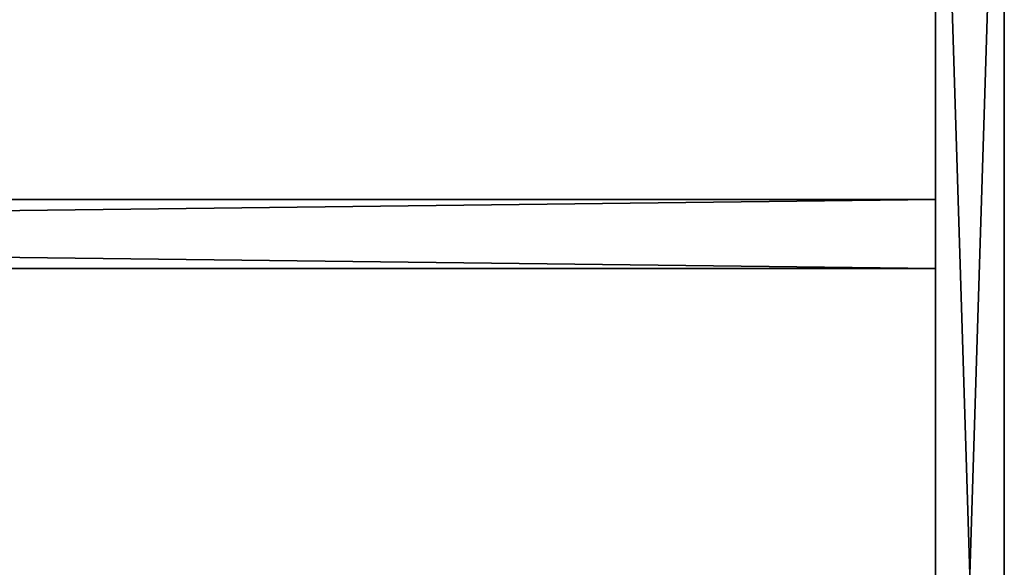
# Model space of a CAD drawing. Extents: x 0 to 132, y 0 to 37.
# Drawn here: x 116 to 132, y 19 to 28 of the extents above; entities that cross this region are included whole.
import ezdxf

# ---------------------------------------------------------------- set-up
doc = ezdxf.new("R2010")
doc.units = 0
doc.header["$MEASUREMENT"] = 0
doc.layers.get('0').update_dxf_attribs({"linetype": 'CONTINUOUS'})

# ---------------------------------------------------------------- blocks, each defined once
blk = doc.blocks.new('GROUP_99')
at = {"color": 8}
for p, q in [((0, 0, 33.625), (0, 1.125, 33.625)), ((0, 1.125, 33.625), (0, 1.125)), ((0, 0), (0, 1.125)), ((0, 0), (0, 1.125)), ((0, 1.125), (62.5, 1.125)), ((62.5, 1.125, 33.625), (0, 1.125, 33.625)), ((0, 0, 33.625), (0, 1.125, 33.625)), ((0, 1.125), (62.5, 1.125)), ((0, 1.125, 33.625), (0, 1.125)), ((62.5, 1.125, 33.625), (0, 1.125, 33.625)), ((0, 0, 33.625), (0, 0)), ((0, 0), (62.5, 0)), ((62.5, 0, 33.625), (0, 0, 33.625)), ((62.5, 0, 33.625), (0, 0, 33.625)), ((0, 0, 33.625), (0, 0)), ((0, 0), (62.5, 0))]:
    blk.add_line(p, q, dxfattribs=at)
mesh = blk.add_polyface(dxfattribs=at)
corners = [(0, 1.125, 33.625), (0, 0), (0, 0, 33.625), (0, 1.125)]
mesh.append_faces([[corners[k] for k in face] for face in [(0, 1, 2), (1, 0, 3)]], dxfattribs={"vtx0": -1, "color": 8})
mesh = blk.add_polyface(dxfattribs=at)
corners = [(62.5, 1.125), (0, 0), (0, 1.125), (62.5, 0)]
mesh.append_faces([[corners[k] for k in face] for face in [(0, 1, 2), (1, 0, 3)]], dxfattribs={"vtx0": -1, "color": 8})
mesh = blk.add_polyface(dxfattribs=at)
corners = [(62.5, 0, 33.625), (0, 1.125, 33.625), (0, 0, 33.625), (62.5, 1.125, 33.625)]
mesh.append_faces([[corners[k] for k in face] for face in [(0, 1, 2), (1, 0, 3)]], dxfattribs={"vtx0": -1, "color": 8})
mesh = blk.add_polyface(dxfattribs=at)
corners = [(0, 1.125, 33.625), (62.5, 1.125), (0, 1.125), (62.5, 1.125, 33.625)]
mesh.append_faces([[corners[k] for k in face] for face in [(0, 1, 2), (1, 0, 3)]], dxfattribs={"vtx0": -1, "color": 8})
mesh = blk.add_polyface(dxfattribs=at)
corners = [(62.5, 0, 33.625), (0, 0), (62.5, 0), (0, 0, 33.625)]
mesh.append_faces([[corners[k] for k in face] for face in [(0, 1, 2), (1, 0, 3)]], dxfattribs={"vtx0": -1, "color": 8})
blk = doc.blocks.new('GROUP_97')
at = {"color": 8}
for p, q in [((0, 68), (44, 68)), ((0, 68, 1.125), (44, 68, 1.125)), ((0, 68), (44, 68)), ((0, 68, 1.125), (44, 68, 1.125))]:
    blk.add_line(p, q, dxfattribs=at)
mesh = blk.add_polyface(dxfattribs=at)
corners = [(44, 68), (0, 0), (0, 68), (44, 0)]
mesh.append_faces([[corners[k] for k in face] for face in [(0, 1, 2), (1, 0, 3)]], dxfattribs={"vtx0": -1, "color": 8})
mesh = blk.add_polyface(dxfattribs=at)
corners = [(0, 0, 1.125), (44, 68, 1.125), (0, 68, 1.125), (44, 0, 1.125)]
mesh.append_faces([[corners[k] for k in face] for face in [(0, 1, 2), (1, 0, 3)]], dxfattribs={"vtx0": -1, "color": 8})
mesh = blk.add_polyface(dxfattribs=at)
corners = [(0, 68, 1.125), (44, 68), (0, 68), (44, 68, 1.125)]
mesh.append_faces([[corners[k] for k in face] for face in [(0, 1, 2), (1, 0, 3)]], dxfattribs={"vtx0": -1, "color": 8})
blk = doc.blocks.new('GROUP_11')
at = {"color": 253}
for p, q in [((0, 1.125), (36, 1.125)), ((0, 1.125), (36, 1.125)), ((0, 1.125, 33.625), (36, 1.125, 33.625)), ((0, 1.125, 33.625), (36, 1.125, 33.625)), ((36, 0), (0, 0)), ((36, 0), (0, 0)), ((36, 0, 33.625), (0, 0, 33.625)), ((36, 0, 33.625), (0, 0, 33.625))]:
    blk.add_line(p, q, dxfattribs=at)
mesh = blk.add_polyface(dxfattribs=at)
corners = [(36, 1.125), (0, 0), (0, 1.125), (36, 0)]
mesh.append_faces([[corners[k] for k in face] for face in [(0, 1, 2), (1, 0, 3)]], dxfattribs={"vtx0": -1, "color": 253})
mesh = blk.add_polyface(dxfattribs=at)
corners = [(0, 1.125, 33.625), (36, 1.125), (0, 1.125), (36, 1.125, 33.625)]
mesh.append_faces([[corners[k] for k in face] for face in [(0, 1, 2), (1, 0, 3)]], dxfattribs={"vtx0": -1, "color": 253})
mesh = blk.add_polyface(dxfattribs=at)
corners = [(36, 0, 33.625), (0, 1.125, 33.625), (0, 0, 33.625), (36, 1.125, 33.625)]
mesh.append_faces([[corners[k] for k in face] for face in [(0, 1, 2), (1, 0, 3)]], dxfattribs={"vtx0": -1, "color": 253})
mesh = blk.add_polyface(dxfattribs=at)
corners = [(36, 0, 33.625), (0, 0), (36, 0), (0, 0, 33.625)]
mesh.append_faces([[corners[k] for k in face] for face in [(0, 1, 2), (1, 0, 3)]], dxfattribs={"vtx0": -1, "color": 253})
blk = doc.blocks.new('GROUP_4')
at = {"color": 0, "rotation": 90}
blk.add_blockref('GROUP_11', (1.36, 0, 0.671), dxfattribs=at)
blk = doc.blocks.new('T-1673')
at = {"color": 7, "extrusion": (0, 0, -1), "zscale": -1, "rotation": 180}
blk.add_blockref('GROUP_4', (0, 56.847), dxfattribs=at)
at = {"color": 7, "extrusion": (0, 0, -1), "xscale": 0.8181818181818183, "yscale": 1.411764705882086, "zscale": -1, "rotation": 270}
blk.add_blockref('GROUP_97', (-96.235, 56.847, -34.296), dxfattribs=at)
at = {"color": 8, "extrusion": (0, 0, -1), "xscale": 1.50000000000002, "zscale": -1, "rotation": 180}
blk.add_blockref('GROUP_99', (-1.36, 33.847, -0.671), dxfattribs=at)

msp = doc.modelspace()

# ---------------------------------------------------------------- block references
at = {"color": 0, "rotation": 180}
msp.add_blockref('T-1673', (132.235, 57.551, -4.421), dxfattribs=at)

doc.saveas('drawing.dxf')
